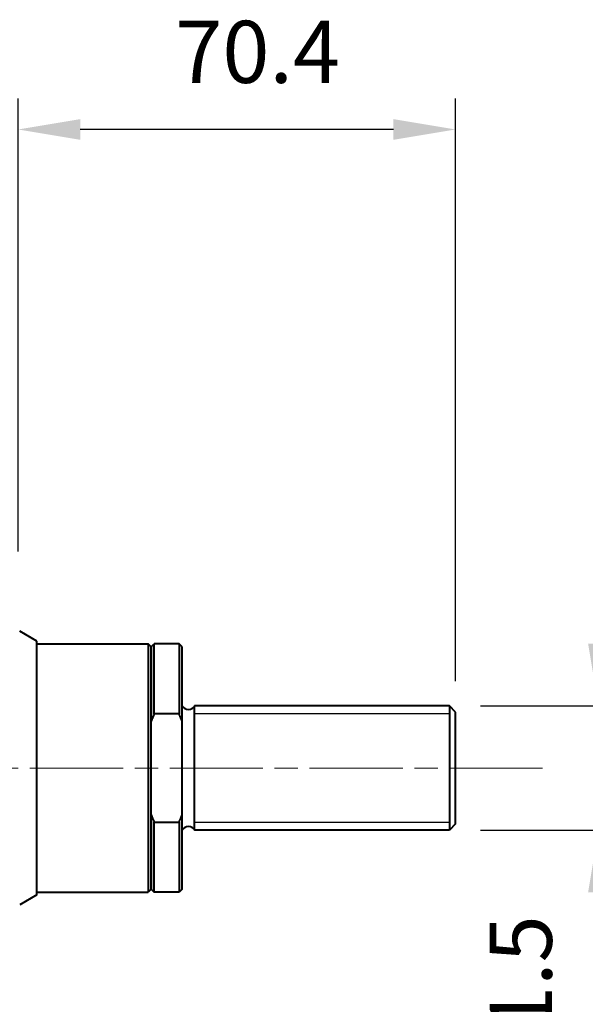
# Model space of a CAD drawing. Units: millimetres. Extents: x 0 to 878, y 0 to 975.
# Drawn here: x 400 to 491, y 274 to 432 of the extents above; entities that cross this region are included whole.
import ezdxf

# ---------------------------------------------------------------- set-up
doc = ezdxf.new("R2010")
doc.units = ezdxf.units.MM
doc.header["$LTSCALE"] = 2.5
doc.linetypes.add('AM_ISO08W050x2', pattern=[9, 6, -0.75, 1.5, -0.75])
for name, color, linetype, lineweight in [('AM_0', 2, 'Continuous', 40), ('AM_4', 3, 'Continuous', 25), ('AM_5', 3, 'Continuous', 25), ('AM_7', 4, 'AM_ISO08W050x2', 18)]:
    doc.layers.add(name, color=color, linetype=linetype, lineweight=lineweight)
doc.styles.get("Standard").update_dxf_attribs({"font": 'ISOCP.SHX', "width": 0.9})
doc.dimstyles.new('AM_ISO$0', dxfattribs={"dimtxt": 2, "dimasz": 2, "dimexe": 1, "dimexo": 1, "dimgap": 1.5, "dimtad": 1, "dimdec": 3, "dimdsep": 46, "dimtxsty": 'STANDARD', "dimcen": 0, "dimclrd": 256, "dimclre": 256, "dimclrt": 7, "dimadec": 0, "dimazin": 2, "dimtp": 0.1, "dimtm": 0.1, "dimtfac": 0.71, "dimtdec": 3, "dimtmove": 0, "dimatfit": 0, "dimfxl": 1, "dimlwd": -1, "dimlwe": -1, "dimarcsym": 0})

# ---------------------------------------------------------------- blocks, each defined once
blk = doc.blocks.new('*D12')
at = {"layer": 'AM_5'}
for p, q in [((399.84, 346.6), (399.84, 419.58)), ((470.24, 325.76), (470.24, 419.58)), ((460.24, 414.58), (409.84, 414.58))]:
    blk.add_line(p, q, dxfattribs=at)
for points in [[(409.84, 416.25), (409.84, 412.92), (399.84, 414.58)], [(460.24, 416.25), (460.24, 412.92), (470.24, 414.58)]]:
    blk.add_solid(points, dxfattribs=at)
at = {"layer": 'Defpoints', "color": 0}
for p in [(399.84, 414.58), (399.84, 341.6), (470.24, 320.76)]:
    blk.add_point(p, dxfattribs=at)
at = {"layer": 'AM_5', "color": 7, "insert": (425.14, 432.08), "char_height": 10, "attachment_point": 1}
blk.add_mtext('70.4', dxfattribs=at)
blk = doc.blocks.new('*D13')
at = {"layer": 'AM_5'}
for p, q in [((493.24, 331.76), (493.24, 341.76)), ((474.24, 321.76), (498.24, 321.76)), ((493.24, 321.76), (493.24, 301.76)), ((474.24, 301.76), (498.24, 301.76)), ((493.24, 291.76), (493.24, 228.59))]:
    blk.add_line(p, q, dxfattribs=at)
for points in [[(491.58, 331.76), (494.91, 331.76), (493.24, 321.76)], [(491.58, 291.76), (494.91, 291.76), (493.24, 301.76)]]:
    blk.add_solid(points, dxfattribs=at)
at = {"layer": 'Defpoints', "color": 0}
for p in [(469.24, 321.76), (493.24, 321.76), (469.24, 301.76)]:
    blk.add_point(p, dxfattribs=at)
at = {"layer": 'AM_5', "color": 7, "insert": (475.74, 236.09), "char_height": 10, "attachment_point": 1, "rotation": 90}
blk.add_mtext('M20x1.5', dxfattribs=at)

msp = doc.modelspace()

# ---------------------------------------------------------------- linework, layer by layer
at = {"layer": 'AM_0'}
for p, q in [((402.8419, 332.1934), (400.0898, 333.7823)), ((402.8419, 291.3274), (402.8419, 332.1934)), ((402.8419, 331.7604), (420.7419, 331.7604)), ((420.7419, 331.7604), (420.7419, 291.7604)), ((421.2419, 331.2604), (420.7419, 331.7604)), ((421.2419, 331.2604), (421.7419, 331.7604)), ((421.7419, 320.4691), (421.7419, 331.7604)), ((425.7419, 331.7604), (421.7419, 331.7604)), ((425.7419, 331.7604), (425.7419, 320.4691)), ((426.2419, 331.2604), (425.7419, 331.7604)), ((421.2419, 331.2604), (421.2419, 319.2513)), ((421.2419, 292.2604), (421.2419, 331.2604)), ((426.2419, 319.2513), (426.2419, 331.2604)), ((425.7419, 320.4691), (421.7419, 320.4691)), ((469.2419, 321.7604), (428.2419, 321.7604)), ((428.2419, 301.7604), (428.2419, 321.7604)), ((469.2419, 321.7604), (469.2419, 301.7604)), ((470.2419, 320.7604), (469.2419, 321.7604)), ((469.2419, 321.7604), (469.2419, 301.7604)), ((470.2419, 302.7604), (470.2419, 320.7604)), ((426.2419, 304.2513), (426.2419, 319.2513)), ((421.2419, 304.2513), (421.2419, 292.2604)), ((421.7419, 291.7604), (421.7419, 303.0335)), ((421.7419, 303.0335), (425.7419, 303.0335)), ((425.7419, 303.0335), (425.7419, 291.7604)), ((426.2419, 292.2604), (426.2419, 304.2513)), ((469.2419, 301.7604), (428.2419, 301.7604)), ((470.2419, 302.7604), (469.2419, 301.7604)), ((402.8419, 291.7604), (420.7419, 291.7604)), ((421.2419, 292.2604), (420.7419, 291.7604)), ((421.2419, 292.2604), (421.7419, 291.7604)), ((425.7419, 291.7604), (421.7419, 291.7604)), ((426.2419, 292.2604), (425.7419, 291.7604)), ((402.8419, 291.3274), (400.0898, 289.7385))]:
    msp.add_line(p, q, dxfattribs=at)
at = {"layer": 'AM_0', "flags": 128}
for points in [[(421.7419, 320.4691), (421.7196, 320.4179), (421.6974, 320.3667), (421.6754, 320.3155), (421.6535, 320.2644), (421.6317, 320.2134), (421.6101, 320.1624), (421.5886, 320.1114), (421.5672, 320.0605), (421.5459, 320.0096), (421.5247, 319.9588), (421.5037, 319.908), (421.4828, 319.8572), (421.4621, 319.8065), (421.4414, 319.7558), (421.4209, 319.7052), (421.4005, 319.6546), (421.3803, 319.6041), (421.3601, 319.5536), (421.3401, 319.5031), (421.3202, 319.4527), (421.3004, 319.4023), (421.2808, 319.3519), (421.2613, 319.3016), (421.2419, 319.2513)], [(426.2419, 319.2513), (426.2225, 319.3016), (426.203, 319.3519), (426.1833, 319.4023), (426.1636, 319.4527), (426.1437, 319.5031), (426.1237, 319.5536), (426.1035, 319.6041), (426.0832, 319.6546), (426.0629, 319.7052), (426.0423, 319.7558), (426.0217, 319.8065), (426.0009, 319.8572), (425.98, 319.908), (425.959, 319.9588), (425.9379, 320.0096), (425.9166, 320.0605), (425.8952, 320.1114), (425.8737, 320.1624), (425.852, 320.2134), (425.8303, 320.2644), (425.8083, 320.3155), (425.7863, 320.3667), (425.7642, 320.4179), (425.7419, 320.4691)], [(421.2419, 304.2513), (421.2613, 304.2011), (421.2808, 304.1507), (421.3004, 304.1004), (421.3202, 304.05), (421.3401, 303.9996), (421.3601, 303.9491), (421.3803, 303.8986), (421.4005, 303.848), (421.4209, 303.7975), (421.4414, 303.7468), (421.4621, 303.6962), (421.4828, 303.6454), (421.5037, 303.5947), (421.5247, 303.5439), (421.5459, 303.4931), (421.5672, 303.4422), (421.5886, 303.3913), (421.6101, 303.3403), (421.6317, 303.2893), (421.6535, 303.2382), (421.6754, 303.1871), (421.6974, 303.136), (421.7196, 303.0848), (421.7419, 303.0335)], [(425.7419, 303.0335), (425.7642, 303.0848), (425.7863, 303.136), (425.8083, 303.1871), (425.8303, 303.2382), (425.852, 303.2893), (425.8737, 303.3403), (425.8952, 303.3913), (425.9166, 303.4422), (425.9379, 303.4931), (425.959, 303.5439), (425.98, 303.5947), (426.0009, 303.6454), (426.0217, 303.6962), (426.0423, 303.7468), (426.0629, 303.7975), (426.0832, 303.848), (426.1035, 303.8986), (426.1237, 303.9491), (426.1437, 303.9996), (426.1636, 304.05), (426.1833, 304.1004), (426.203, 304.1507), (426.2225, 304.2011), (426.2419, 304.2513)]]:
    msp.add_lwpolyline(points, dxfattribs=at)
at = {"layer": 'AM_0'}
for centre, start, end in [((427.2513, 322.322), 209.277613, 330.722387), ((427.2513, 301.2007), 29.277613, 150.722387)]:
    msp.add_arc(centre, 1.1464, start, end, dxfattribs=at)
at = {"layer": 'AM_4'}
for p, q in [((428.2419, 301.7604), (428.2419, 321.7604)), ((428.2419, 320.5549), (469.2419, 320.5549)), ((469.2419, 302.9659), (428.2419, 302.9659))]:
    msp.add_line(p, q, dxfattribs=at)
at = {"layer": 'AM_7', "linetype": 'AM_ISO08W050x2'}
msp.add_line((484.2419, 311.7604), (150.8021, 311.7659), dxfattribs=at)

# ---------------------------------------------------------------- dimensions: what is measured, and where the dimension line sits
at = {"layer": 'AM_5'}
dim = msp.add_linear_dim(base=(399.8419, 414.5827), p1=(470.2419, 320.7604), p2=(399.8419, 341.603), angle=0, dimstyle='AM_ISO$0', override={"dimscale": 5, "dimdec": 1, "dimtm": 0, "dimtix": 1}, dxfattribs=at)
dim.commit()
dim.dimension.update_dxf_attribs({"geometry": '*D12', "text_midpoint": (435.0419, 414.5827), "dimtype": 160})
dim = msp.add_linear_dim(base=(493.2419, 321.7604), p1=(469.2419, 301.7604), p2=(469.2419, 321.7604), angle=270, text='M<>x1.5', dimstyle='AM_ISO$0', override={"dimscale": 5}, dxfattribs=at)
dim.commit()
dim.dimension.update_dxf_attribs({"geometry": '*D13', "text_midpoint": (493.2419, 255.174), "dimtype": 160})

doc.saveas('drawing.dxf')
